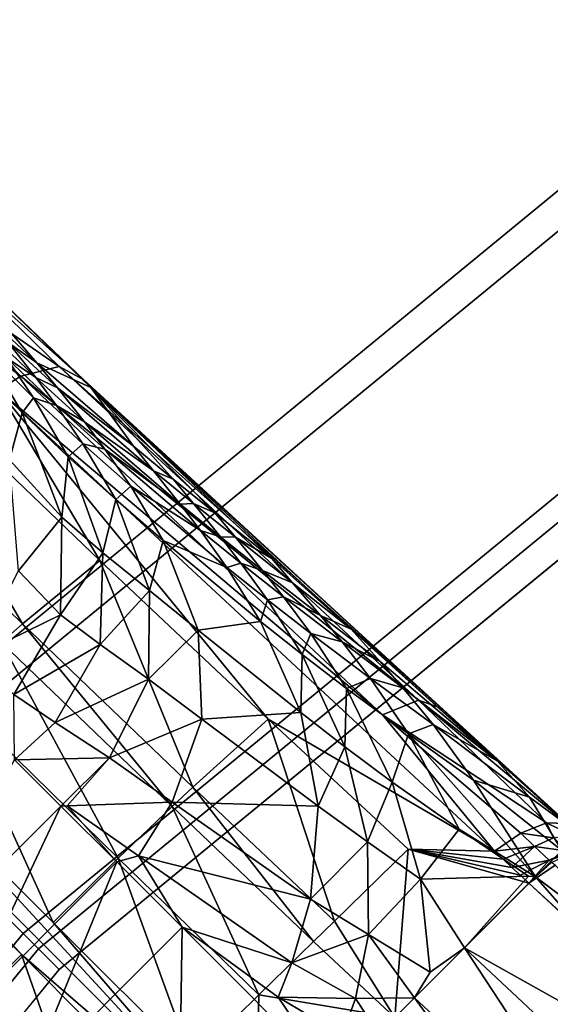
# Model space of a CAD drawing. Units: inches. Extents: x -12.8 to 14.7, y -14 to 12.8.
# Drawn here: x -8.9 to -8.3, y 8.8 to 9.8 of the extents above; entities that cross this region are included whole.
import ezdxf

# ---------------------------------------------------------------- set-up
doc = ezdxf.new("R2010")
doc.units = ezdxf.units.IN
doc.header["$MEASUREMENT"] = 0
for name, color, linetype in [('TABLE-BASE', 6, 'Continuous'), ('TABLE-TOP', 6, 'Continuous'), ('TABLE-TOPEDGE', 6, 'Continuous')]:
    doc.layers.add(name, color=color, linetype=linetype)

msp = doc.modelspace()

# ---------------------------------------------------------------- linework, layer by layer
at = {"layer": 'TABLE-BASE'}
for points in [[(-8.7974, 9.4537, 2.661), (-9.0052, 9.6534, 2.3871), (-8.9196, 9.5715, 2.5402)], [(-8.9082, 9.5292, 2.1585), (-9.0052, 9.6534, 2.3871), (-8.8552, 9.4802, 2.3061)], [(-8.8552, 9.4802, 2.3061), (-9.0052, 9.6534, 2.3871), (-8.7974, 9.4537, 2.661)], [(-8.9912, 9.5864, 2.606), (-9.0106, 9.5693, 2.625), (-8.8722, 9.4658, 2.7463)], [(-8.9912, 9.5864, 2.606), (-8.8313, 9.4761, 2.7115), (-8.9491, 9.5902, 2.5766)], [(-8.8722, 9.4658, 2.7463), (-8.8313, 9.4761, 2.7115), (-8.9912, 9.5864, 2.606)], [(-8.8047, 9.462, 2.6673), (-8.9196, 9.5715, 2.5402), (-8.9491, 9.5902, 2.5766)], [(-8.8313, 9.4761, 2.7115), (-8.8047, 9.462, 2.6673), (-8.9491, 9.5902, 2.5766)], [(-8.8722, 9.4658, 2.7463), (-9.0106, 9.5693, 2.625), (-8.8967, 9.4509, 2.7585)], [(-8.8047, 9.462, 2.6673), (-8.7974, 9.4537, 2.661), (-8.9196, 9.5715, 2.5402)], [(-9.1557, 9.4782, 2.6787), (-8.8705, 9.2005, 2.9361), (-9.0663, 9.5357, 2.6498)], [(-8.8967, 9.4509, 2.7585), (-9.0663, 9.5357, 2.6498), (-8.7877, 9.2684, 2.9086)], [(-9.0663, 9.5357, 2.6498), (-8.8705, 9.2005, 2.9361), (-8.7877, 9.2684, 2.9086)], [(-8.8552, 9.4802, 2.3061), (-8.8856, 9.5016, 2.1371), (-8.9082, 9.5292, 2.1585)], [(-8.9111, 9.517, 1.924), (-8.8856, 9.5016, 2.1371), (-8.8563, 9.4642, 2.1082)], [(-8.8563, 9.4642, 2.1082), (-8.8881, 9.4857, 1.9026), (-8.9111, 9.517, 1.924)], [(-8.8709, 9.4266, 1.6124), (-8.8843, 9.3761, 1.174), (-8.9418, 9.5052, 1.2315)], [(-8.8709, 9.4266, 1.6124), (-8.9418, 9.5052, 1.2315), (-8.9115, 9.4952, 1.6511)], [(-8.8563, 9.4642, 2.1082), (-8.8856, 9.5016, 2.1371), (-8.8331, 9.4532, 2.2837)], [(-8.8331, 9.4532, 2.2837), (-8.8856, 9.5016, 2.1371), (-8.8552, 9.4802, 2.3061)], [(-8.8586, 9.4425, 1.8736), (-8.8709, 9.4266, 1.6124), (-8.9115, 9.4952, 1.6511)], [(-8.8586, 9.4425, 1.8736), (-8.9115, 9.4952, 1.6511), (-8.8881, 9.4857, 1.9026)], [(-8.8929, 9.1807, 2.942), (-8.8705, 9.2005, 2.9361), (-9.1557, 9.4782, 2.6787)], [(-8.8341, 9.4344, 2.0853), (-8.8586, 9.4425, 1.8736), (-8.8881, 9.4857, 1.9026)], [(-8.8341, 9.4344, 2.0853), (-8.8881, 9.4857, 1.9026), (-8.8563, 9.4642, 2.1082)], [(-8.8552, 9.4802, 2.3061), (-8.7974, 9.4537, 2.661), (-8.7518, 9.3908, 2.5364)], [(-8.7518, 9.3908, 2.5364), (-8.8331, 9.4532, 2.2837), (-8.8552, 9.4802, 2.3061)], [(-8.8722, 9.4658, 2.7463), (-8.4466, 9.1189, 3.0103), (-8.8313, 9.4761, 2.7115)], [(-8.4466, 9.1189, 3.0103), (-8.4221, 9.1103, 2.9627), (-8.8313, 9.4761, 2.7115)], [(-8.8313, 9.4761, 2.7115), (-8.4221, 9.1103, 2.9627), (-8.8047, 9.462, 2.6673)], [(-8.8722, 9.4658, 2.7463), (-8.8967, 9.4509, 2.7585), (-8.4851, 9.1031, 3.0467)], [(-8.4851, 9.1031, 3.0467), (-8.4466, 9.1189, 3.0103), (-8.8722, 9.4658, 2.7463)], [(-8.8563, 9.4642, 2.1082), (-8.8331, 9.4532, 2.2837), (-8.8042, 9.4168, 2.2532)], [(-8.8042, 9.4168, 2.2532), (-8.8341, 9.4344, 2.0853), (-8.8563, 9.4642, 2.1082)], [(-8.4221, 9.1103, 2.9627), (-8.7974, 9.4537, 2.661), (-8.8047, 9.462, 2.6673)], [(-8.8967, 9.4509, 2.7585), (-8.6075, 9.0986, 3.0399), (-8.3649, 8.9571, 3.156)], [(-8.8967, 9.4509, 2.7585), (-8.7877, 9.2684, 2.9086), (-8.6075, 9.0986, 3.0399)], [(-8.4851, 9.1031, 3.0467), (-8.8967, 9.4509, 2.7585), (-8.3649, 8.9571, 3.156)], [(-8.8042, 9.4168, 2.2532), (-8.8331, 9.4532, 2.2837), (-8.7301, 9.3645, 2.5128)], [(-8.7301, 9.3645, 2.5128), (-8.8331, 9.4532, 2.2837), (-8.7518, 9.3908, 2.5364)], [(-8.4221, 9.1103, 2.9627), (-8.2748, 8.9762, 3.0514), (-8.7974, 9.4537, 2.661)], [(-8.7518, 9.3908, 2.5364), (-8.7974, 9.4537, 2.661), (-8.7091, 9.3555, 2.6171)], [(-8.2748, 8.9762, 3.0514), (-8.5185, 9.1949, 2.8747), (-8.7974, 9.4537, 2.661)], [(-8.7974, 9.4537, 2.661), (-8.5185, 9.1949, 2.8747), (-8.6036, 9.2704, 2.798)], [(-8.7974, 9.4537, 2.661), (-8.6036, 9.2704, 2.798), (-8.6645, 9.3193, 2.696)], [(-8.7091, 9.3555, 2.6171), (-8.7974, 9.4537, 2.661), (-8.6645, 9.3193, 2.696)], [(-8.8217, 9.3794, 1.8327), (-8.8709, 9.4266, 1.6124), (-8.8586, 9.4425, 1.8736)], [(-8.8059, 9.3935, 2.054), (-8.8217, 9.3794, 1.8327), (-8.8586, 9.4425, 1.8736)], [(-8.8059, 9.3935, 2.054), (-8.8586, 9.4425, 1.8736), (-8.8341, 9.4344, 2.0853)], [(-8.8709, 9.4266, 1.6124), (-8.8285, 9.315, 1.554), (-8.8843, 9.3761, 1.174)], [(-8.8217, 9.3794, 1.8327), (-8.8285, 9.315, 1.554), (-8.8709, 9.4266, 1.6124)], [(-8.7825, 9.3878, 2.2289), (-8.8059, 9.3935, 2.054), (-8.8341, 9.4344, 2.0853)], [(-8.7825, 9.3878, 2.2289), (-8.8341, 9.4344, 2.0853), (-8.8042, 9.4168, 2.2532)], [(-8.8042, 9.4168, 2.2532), (-8.7301, 9.3645, 2.5128), (-8.7015, 9.3288, 2.4806)], [(-8.7015, 9.3288, 2.4806), (-8.7825, 9.3878, 2.2289), (-8.8042, 9.4168, 2.2532)], [(-8.7706, 9.3337, 2.0095), (-8.8217, 9.3794, 1.8327), (-8.8059, 9.3935, 2.054)], [(-8.7546, 9.3479, 2.1956), (-8.7706, 9.3337, 2.0095), (-8.8059, 9.3935, 2.054)], [(-8.7546, 9.3479, 2.1956), (-8.8059, 9.3935, 2.054), (-8.7825, 9.3878, 2.2289)], [(-8.6798, 9.3004, 2.4548), (-8.7546, 9.3479, 2.1956), (-8.7825, 9.3878, 2.2289)], [(-8.6798, 9.3004, 2.4548), (-8.7825, 9.3878, 2.2289), (-8.7015, 9.3288, 2.4806)], [(-8.7518, 9.3908, 2.5364), (-8.7091, 9.3555, 2.6171), (-8.7301, 9.3645, 2.5128)], [(-8.8285, 9.315, 1.554), (-8.8748, 9.2572, 1.1239), (-8.8843, 9.3761, 1.174)], [(-8.8217, 9.3794, 1.8327), (-8.7843, 9.2768, 1.7721), (-8.8285, 9.315, 1.554)], [(-8.7706, 9.3337, 2.0095), (-8.7843, 9.2768, 1.7721), (-8.8217, 9.3794, 1.8327)], [(-8.7015, 9.3288, 2.4806), (-8.7301, 9.3645, 2.5128), (-8.6873, 9.3294, 2.5933)], [(-8.7301, 9.3645, 2.5128), (-8.7091, 9.3555, 2.6171), (-8.6873, 9.3294, 2.5933)], [(-8.6873, 9.3294, 2.5933), (-8.7091, 9.3555, 2.6171), (-8.6645, 9.3193, 2.696)], [(-8.7197, 9.2897, 2.1475), (-8.7706, 9.3337, 2.0095), (-8.7546, 9.3479, 2.1956)], [(-8.6517, 9.2611, 2.4191), (-8.7197, 9.2897, 2.1475), (-8.7546, 9.3479, 2.1956)], [(-8.6517, 9.2611, 2.4191), (-8.7546, 9.3479, 2.1956), (-8.6798, 9.3004, 2.4548)], [(-8.7706, 9.3337, 2.0095), (-8.7345, 9.2363, 1.9431), (-8.7843, 9.2768, 1.7721)], [(-8.7197, 9.2897, 2.1475), (-8.7345, 9.2363, 1.9431), (-8.7706, 9.3337, 2.0095)], [(-8.7015, 9.3288, 2.4806), (-8.6873, 9.3294, 2.5933), (-8.6586, 9.2939, 2.5608)], [(-8.6586, 9.2939, 2.5608), (-8.6798, 9.3004, 2.4548), (-8.7015, 9.3288, 2.4806)], [(-8.6586, 9.2939, 2.5608), (-8.6873, 9.3294, 2.5933), (-8.6425, 9.2933, 2.6722)], [(-8.6645, 9.3193, 2.696), (-8.6425, 9.2933, 2.6722), (-8.6873, 9.3294, 2.5933)], [(-8.6645, 9.3193, 2.696), (-8.6036, 9.2704, 2.798), (-8.6425, 9.2933, 2.6722)], [(-8.8297, 9.2102, 1.5056), (-8.8748, 9.2572, 1.1239), (-8.8285, 9.315, 1.554)], [(-8.7843, 9.2768, 1.7721), (-8.8297, 9.2102, 1.5056), (-8.8285, 9.315, 1.554)], [(-8.6367, 9.2655, 2.5348), (-8.6517, 9.2611, 2.4191), (-8.6798, 9.3004, 2.4548)], [(-8.6367, 9.2655, 2.5348), (-8.6798, 9.3004, 2.4548), (-8.6586, 9.2939, 2.5608)], [(-8.7197, 9.2897, 2.1475), (-8.6823, 9.194, 2.0732), (-8.7345, 9.2363, 1.9431)], [(-8.6156, 9.2031, 2.3666), (-8.6823, 9.194, 2.0732), (-8.7197, 9.2897, 2.1475)], [(-8.6156, 9.2031, 2.3666), (-8.7197, 9.2897, 2.1475), (-8.6517, 9.2611, 2.4191)], [(-8.6586, 9.2939, 2.5608), (-8.6425, 9.2933, 2.6722), (-8.6134, 9.2579, 2.6395)], [(-8.6134, 9.2579, 2.6395), (-8.6367, 9.2655, 2.5348), (-8.6586, 9.2939, 2.5608)], [(-8.6134, 9.2579, 2.6395), (-8.6425, 9.2933, 2.6722), (-8.5812, 9.2446, 2.774)], [(-8.5812, 9.2446, 2.774), (-8.6425, 9.2933, 2.6722), (-8.6036, 9.2704, 2.798)], [(-8.8705, 9.2005, 2.9361), (-8.6881, 9.0257, 3.0696), (-8.7877, 9.2684, 2.9086)], [(-8.7875, 9.1785, 1.7252), (-8.8297, 9.2102, 1.5056), (-8.7843, 9.2768, 1.7721)], [(-8.6075, 9.0986, 3.0399), (-8.7877, 9.2684, 2.9086), (-8.6881, 9.0257, 3.0696)], [(-8.7345, 9.2363, 1.9431), (-8.7875, 9.1785, 1.7252), (-8.7843, 9.2768, 1.7721)], [(-8.6036, 9.2704, 2.798), (-8.5185, 9.1949, 2.8747), (-8.5812, 9.2446, 2.774)], [(-8.8297, 9.2102, 1.5056), (-8.9219, 9.1653, 1.0865), (-8.8748, 9.2572, 1.1239)], [(-8.6082, 9.2262, 2.4986), (-8.6517, 9.2611, 2.4191), (-8.6367, 9.2655, 2.5348)], [(-8.6082, 9.2262, 2.4986), (-8.6156, 9.2031, 2.3666), (-8.6517, 9.2611, 2.4191)], [(-8.5911, 9.2296, 2.6132), (-8.6082, 9.2262, 2.4986), (-8.6367, 9.2655, 2.5348)], [(-8.5911, 9.2296, 2.6132), (-8.6367, 9.2655, 2.5348), (-8.6134, 9.2579, 2.6395)], [(-8.6134, 9.2579, 2.6395), (-8.5812, 9.2446, 2.774), (-8.5513, 9.2096, 2.7411)], [(-8.6134, 9.2579, 2.6395), (-8.5513, 9.2096, 2.7411), (-8.5911, 9.2296, 2.6132)], [(-8.7345, 9.2363, 1.9431), (-8.7355, 9.1414, 1.8931), (-8.7875, 9.1785, 1.7252)], [(-8.6823, 9.194, 2.0732), (-8.7355, 9.1414, 1.8931), (-8.7345, 9.2363, 1.9431)], [(-8.5513, 9.2096, 2.7411), (-8.5812, 9.2446, 2.774), (-8.5185, 9.1949, 2.8747)], [(-8.5711, 9.1678, 2.4454), (-8.6156, 9.2031, 2.3666), (-8.6082, 9.2262, 2.4986)], [(-8.5619, 9.1903, 2.5768), (-8.6082, 9.2262, 2.4986), (-8.5911, 9.2296, 2.6132)], [(-8.5619, 9.1903, 2.5768), (-8.5711, 9.1678, 2.4454), (-8.6082, 9.2262, 2.4986)], [(-8.5282, 9.1814, 2.7145), (-8.5619, 9.1903, 2.5768), (-8.5911, 9.2296, 2.6132)], [(-8.5911, 9.2296, 2.6132), (-8.5513, 9.2096, 2.7411), (-8.5282, 9.1814, 2.7145)], [(-8.8797, 9.125, 1.4714), (-8.9219, 9.1653, 1.0865), (-8.8297, 9.2102, 1.5056)], [(-8.7875, 9.1785, 1.7252), (-8.8797, 9.125, 1.4714), (-8.8297, 9.2102, 1.5056)], [(-8.5513, 9.2096, 2.7411), (-8.5185, 9.1949, 2.8747), (-8.4874, 9.1602, 2.8413)], [(-8.5513, 9.2096, 2.7411), (-8.4874, 9.1602, 2.8413), (-8.5282, 9.1814, 2.7145)], [(-8.7103, 9.0049, 3.076), (-8.8705, 9.2005, 2.9361), (-8.8929, 9.1807, 2.942)], [(-8.7103, 9.0049, 3.076), (-8.6881, 9.0257, 3.0696), (-8.8705, 9.2005, 2.9361)], [(-8.6783, 9.0986, 2.0135), (-8.7355, 9.1414, 1.8931), (-8.6823, 9.194, 2.0732)], [(-8.6156, 9.2031, 2.3666), (-8.5725, 9.1058, 2.2811), (-8.6823, 9.194, 2.0732)], [(-8.5725, 9.1058, 2.2811), (-8.6783, 9.0986, 2.0135), (-8.6823, 9.194, 2.0732)], [(-8.5711, 9.1678, 2.4454), (-8.5725, 9.1058, 2.2811), (-8.6156, 9.2031, 2.3666)], [(-8.4874, 9.1602, 2.8413), (-8.5185, 9.1949, 2.8747), (-8.3622, 9.0539, 2.9678)], [(-8.2748, 8.9762, 3.0514), (-8.3622, 9.0539, 2.9678), (-8.5185, 9.1949, 2.8747)], [(-9.183, 9.1921, 2.836), (-8.621, 8.63, 3.2638), (-9.0186, 9.061, 2.9582)], [(-9.183, 9.1921, 2.836), (-8.8717, 8.8467, 3.0946), (-8.621, 8.63, 3.2638)], [(-8.8717, 8.8467, 3.0946), (-9.183, 9.1921, 2.836), (-9.0519, 9.0277, 2.9582)], [(-8.5235, 9.1315, 2.5229), (-8.5711, 9.1678, 2.4454), (-8.5619, 9.1903, 2.5768)], [(-8.5235, 9.1315, 2.5229), (-8.5619, 9.1903, 2.5768), (-8.4977, 9.142, 2.6775)], [(-8.4977, 9.142, 2.6775), (-8.5619, 9.1903, 2.5768), (-8.5282, 9.1814, 2.7145)], [(-8.8929, 9.1807, 2.942), (-8.9502, 9.1278, 2.9531), (-8.768, 8.9496, 3.0884)], [(-8.8929, 9.1807, 2.942), (-8.768, 8.9496, 3.0884), (-8.7103, 9.0049, 3.076)], [(-8.8355, 9.0951, 1.6974), (-8.8797, 9.125, 1.4714), (-8.7875, 9.1785, 1.7252)], [(-8.7355, 9.1414, 1.8931), (-8.8355, 9.0951, 1.6974), (-8.7875, 9.1785, 1.7252)], [(-8.4977, 9.142, 2.6775), (-8.5282, 9.1814, 2.7145), (-8.4631, 9.1322, 2.8143)], [(-8.4631, 9.1322, 2.8143), (-8.5282, 9.1814, 2.7145), (-8.4874, 9.1602, 2.8413)], [(-8.5711, 9.1678, 2.4454), (-8.5252, 9.0691, 2.3579), (-8.5725, 9.1058, 2.2811)], [(-8.5235, 9.1315, 2.5229), (-8.5252, 9.0691, 2.3579), (-8.5711, 9.1678, 2.4454)], [(-8.4874, 9.1602, 2.8413), (-8.3622, 9.0539, 2.9678), (-8.4631, 9.1322, 2.8143)], [(-8.7355, 9.1414, 1.8931), (-8.7773, 9.057, 1.8706), (-8.8355, 9.0951, 1.6974)], [(-8.6783, 9.0986, 2.0135), (-8.7773, 9.057, 1.8706), (-8.7355, 9.1414, 1.8931)], [(-8.4977, 9.142, 2.6775), (-8.457, 9.0827, 2.6228), (-8.5235, 9.1315, 2.5229)], [(-8.4631, 9.1322, 2.8143), (-8.4309, 9.093, 2.7766), (-8.4977, 9.142, 2.6775)], [(-8.4977, 9.142, 2.6775), (-8.4309, 9.093, 2.7766), (-8.457, 9.0827, 2.6228)], [(-8.5235, 9.1315, 2.5229), (-8.4745, 9.0312, 2.434), (-8.5252, 9.0691, 2.3579)], [(-8.457, 9.0827, 2.6228), (-8.4745, 9.0312, 2.434), (-8.5235, 9.1315, 2.5229)], [(-8.4631, 9.1322, 2.8143), (-8.3622, 9.0539, 2.9678), (-8.4309, 9.093, 2.7766)], [(-8.9502, 9.1278, 2.9531), (-9.0186, 9.061, 2.9582), (-8.8376, 8.8807, 3.0946)], [(-8.9502, 9.1278, 2.9531), (-8.8376, 8.8807, 3.0946), (-8.768, 8.9496, 3.0884)], [(-8.8355, 9.0951, 1.6974), (-8.8791, 9.0551, 1.6804), (-8.8797, 9.125, 1.4714)], [(-8.4851, 9.1031, 3.0467), (-8.3093, 8.9877, 3.1167), (-8.4466, 9.1189, 3.0103)], [(-8.3093, 8.9877, 3.1167), (-8.2878, 8.9869, 3.0845), (-8.4466, 9.1189, 3.0103)], [(-8.4466, 9.1189, 3.0103), (-8.2878, 8.9869, 3.0845), (-8.4221, 9.1103, 2.9627)], [(-8.2878, 8.9869, 3.0845), (-8.2748, 8.9762, 3.0514), (-8.4221, 9.1103, 2.9627)], [(-8.7102, 9.0096, 1.986), (-8.7773, 9.057, 1.8706), (-8.6783, 9.0986, 2.0135)], [(-8.554, 9.0054, 2.1996), (-8.7102, 9.0096, 1.986), (-8.6783, 9.0986, 2.0135)], [(-8.6075, 9.0986, 3.0399), (-8.6881, 9.0257, 3.0696), (-8.5365, 8.8823, 3.1766)], [(-8.554, 9.0054, 2.1996), (-8.6783, 9.0986, 2.0135), (-8.5725, 9.1058, 2.2811)], [(-8.3649, 8.9571, 3.156), (-8.6075, 9.0986, 3.0399), (-8.4576, 8.9593, 3.1452)], [(-8.5365, 8.8823, 3.1766), (-8.4576, 8.9593, 3.1452), (-8.6075, 9.0986, 3.0399)], [(-8.5725, 9.1058, 2.2811), (-8.5252, 9.0691, 2.3579), (-8.554, 9.0054, 2.1996)], [(-8.4851, 9.1031, 3.0467), (-8.3649, 8.9571, 3.156), (-8.3367, 8.9766, 3.1413)], [(-8.3367, 8.9766, 3.1413), (-8.3093, 8.9877, 3.1167), (-8.4851, 9.1031, 3.0467)], [(-8.7773, 9.057, 1.8706), (-8.8791, 9.0551, 1.6804), (-8.8355, 9.0951, 1.6974)], [(-8.3877, 9.0334, 2.7206), (-8.457, 9.0827, 2.6228), (-8.4309, 9.093, 2.7766)], [(-8.3622, 9.0539, 2.9678), (-8.3276, 9.015, 2.9289), (-8.4309, 9.093, 2.7766)], [(-8.4309, 9.093, 2.7766), (-8.3276, 9.015, 2.9289), (-8.3877, 9.0334, 2.7206)], [(-8.457, 9.0827, 2.6228), (-8.4029, 8.9807, 2.5313), (-8.4745, 9.0312, 2.434)], [(-8.3212, 8.9299, 2.6464), (-8.4029, 8.9807, 2.5313), (-8.457, 9.0827, 2.6228)], [(-8.3877, 9.0334, 2.7206), (-8.3212, 8.9299, 2.6464), (-8.457, 9.0827, 2.6228)], [(-8.554, 9.0054, 2.1996), (-8.5252, 9.0691, 2.3579), (-8.5011, 8.9671, 2.2721)], [(-8.5252, 9.0691, 2.3579), (-8.4745, 9.0312, 2.434), (-8.5011, 8.9671, 2.2721)], [(-9.0186, 9.061, 2.9582), (-8.621, 8.63, 3.2638), (-8.8376, 8.8807, 3.0946)], [(-8.7773, 9.057, 1.8706), (-8.8294, 9.0054, 1.8607), (-8.8791, 9.0551, 1.6804)], [(-8.8227, 9.0059, 1.8689), (-8.8294, 9.0054, 1.8607), (-8.7773, 9.057, 1.8706)], [(-8.7102, 9.0096, 1.986), (-8.8227, 9.0059, 1.8689), (-8.7773, 9.057, 1.8706)], [(-8.8294, 9.0054, 1.8607), (-8.9964, 8.8384, 1.8607), (-8.8791, 9.0551, 1.6804)], [(-8.2748, 8.9762, 3.0514), (-8.3276, 9.015, 2.9289), (-8.3622, 9.0539, 2.9678)], [(-8.9405, 8.7771, 3.0884), (-8.8717, 8.8467, 3.0946), (-9.0519, 9.0277, 2.9582)], [(-8.5589, 8.8605, 3.1832), (-8.6881, 9.0257, 3.0696), (-8.7103, 9.0049, 3.076)], [(-8.5589, 8.8605, 3.1832), (-8.5365, 8.8823, 3.1766), (-8.6881, 9.0257, 3.0696)], [(-8.4444, 8.9273, 2.3447), (-8.5011, 8.9671, 2.2721), (-8.4745, 9.0312, 2.434)], [(-8.4444, 8.9273, 2.3447), (-8.4745, 9.0312, 2.434), (-8.4029, 8.9807, 2.5313)], [(-8.3276, 9.015, 2.9289), (-8.2928, 8.958, 2.8296), (-8.3877, 9.0334, 2.7206)], [(-8.3877, 9.0334, 2.7206), (-8.2928, 8.958, 2.8296), (-8.3212, 8.9299, 2.6464)], [(-8.2928, 8.958, 2.8296), (-8.3276, 9.015, 2.9289), (-8.2748, 8.9762, 3.0514)], [(-8.8294, 9.0054, 1.8607), (-8.9366, 8.7786, 1.9774), (-8.9964, 8.8384, 1.8607)], [(-8.7696, 8.9457, 1.9774), (-8.9366, 8.7786, 1.9774), (-8.8294, 9.0054, 1.8607)], [(-8.8227, 9.0059, 1.8689), (-8.7696, 8.9457, 1.9774), (-8.8294, 9.0054, 1.8607)], [(-8.7462, 8.9521, 1.9892), (-8.8227, 9.0059, 1.8689), (-8.7102, 9.0096, 1.986)], [(-8.7462, 8.9521, 1.9892), (-8.7696, 8.9457, 1.9774), (-8.8227, 9.0059, 1.8689)], [(-8.7103, 9.0049, 3.076), (-8.768, 8.9496, 3.0884), (-8.6175, 8.8033, 3.1958)], [(-8.5621, 8.906, 2.137), (-8.7462, 8.9521, 1.9892), (-8.7102, 9.0096, 1.986)], [(-8.7103, 9.0049, 3.076), (-8.6175, 8.8033, 3.1958), (-8.5589, 8.8605, 3.1832)], [(-8.5621, 8.906, 2.137), (-8.7102, 9.0096, 1.986), (-8.554, 9.0054, 2.1996)], [(-8.5011, 8.9671, 2.2721), (-8.5621, 8.906, 2.137), (-8.554, 9.0054, 2.1996)], [(-8.3367, 8.9766, 3.1413), (-8.3018, 8.9716, 3.1352), (-8.3093, 8.9877, 3.1167)], [(-8.3093, 8.9877, 3.1167), (-8.3018, 8.9716, 3.1352), (-8.2829, 8.9748, 3.1121)], [(-8.3093, 8.9877, 3.1167), (-8.2829, 8.9748, 3.1121), (-8.2878, 8.9869, 3.0845)], [(-8.3288, 8.9306, 2.6261), (-8.4444, 8.9273, 2.3447), (-8.4029, 8.9807, 2.5313)], [(-8.3212, 8.9299, 2.6464), (-8.3288, 8.9306, 2.6261), (-8.4029, 8.9807, 2.5313)], [(-8.3649, 8.9571, 3.156), (-8.3222, 8.9621, 3.1522), (-8.3367, 8.9766, 3.1413)], [(-8.3367, 8.9766, 3.1413), (-8.3222, 8.9621, 3.1522), (-8.3018, 8.9716, 3.1352)], [(-8.2862, 8.9572, 3.1458), (-8.3018, 8.9716, 3.1352), (-8.3222, 8.9621, 3.1522)], [(-8.4998, 8.8679, 2.1979), (-8.5621, 8.906, 2.137), (-8.5011, 8.9671, 2.2721)], [(-8.4998, 8.8679, 2.1979), (-8.5011, 8.9671, 2.2721), (-8.4444, 8.9273, 2.3447)], [(-8.3558, 8.9485, 3.1624), (-8.3222, 8.9621, 3.1522), (-8.3649, 8.9571, 3.156)], [(-8.3466, 8.9399, 3.1688), (-8.3222, 8.9621, 3.1522), (-8.3558, 8.9485, 3.1624)], [(-8.3466, 8.9399, 3.1688), (-8.3066, 8.9477, 3.1628), (-8.3222, 8.9621, 3.1522)], [(-8.3066, 8.9477, 3.1628), (-8.2862, 8.9572, 3.1458), (-8.3222, 8.9621, 3.1522)], [(-8.7696, 8.9457, 1.9774), (-8.7462, 8.9521, 1.9892), (-8.6996, 8.8757, 2.0546)], [(-8.6996, 8.8757, 2.0546), (-8.7462, 8.9521, 1.9892), (-8.5819, 8.8375, 2.1175)], [(-8.5819, 8.8375, 2.1175), (-8.7462, 8.9521, 1.9892), (-8.5621, 8.906, 2.137)], [(-8.4717, 8.7793, 3.2431), (-8.4576, 8.9593, 3.1452), (-8.5365, 8.8823, 3.1766)], [(-8.3282, 8.9229, 3.1813), (-8.4576, 8.9593, 3.1452), (-8.4717, 8.7793, 3.2431)], [(-8.3649, 8.9571, 3.156), (-8.4576, 8.9593, 3.1452), (-8.3558, 8.9485, 3.1624)], [(-8.3558, 8.9485, 3.1624), (-8.4576, 8.9593, 3.1452), (-8.3466, 8.9399, 3.1688)], [(-8.3466, 8.9399, 3.1688), (-8.4576, 8.9593, 3.1452), (-8.3373, 8.9314, 3.1751)], [(-8.3373, 8.9314, 3.1751), (-8.4576, 8.9593, 3.1452), (-8.3282, 8.9229, 3.1813)], [(-8.2928, 8.958, 2.8296), (-8.0703, 8.7413, 2.943), (-8.3212, 8.9299, 2.6464)], [(-8.2835, 8.9547, 3.1477), (-8.2862, 8.9572, 3.1458), (-8.3066, 8.9477, 3.1628)], [(-8.3066, 8.9477, 3.1628), (-8.3039, 8.9452, 3.1646), (-8.2835, 8.9547, 3.1477)], [(-8.7696, 8.9457, 1.9774), (-8.8666, 8.7086, 2.0546), (-8.9366, 8.7786, 1.9774)], [(-8.6996, 8.8757, 2.0546), (-8.8666, 8.7086, 2.0546), (-8.7696, 8.9457, 1.9774)], [(-8.768, 8.9496, 3.0884), (-8.8376, 8.8807, 3.0946), (-8.6891, 8.7329, 3.2022)], [(-8.768, 8.9496, 3.0884), (-8.6891, 8.7329, 3.2022), (-8.6175, 8.8033, 3.1958)], [(-8.3373, 8.9314, 3.1751), (-8.3066, 8.9477, 3.1628), (-8.3466, 8.9399, 3.1688)], [(-8.3282, 8.9229, 3.1813), (-8.3066, 8.9477, 3.1628), (-8.3373, 8.9314, 3.1751)], [(-8.3282, 8.9229, 3.1813), (-8.3039, 8.9452, 3.1646), (-8.3066, 8.9477, 3.1628)], [(-8.3001, 8.9424, 3.1666), (-8.3039, 8.9452, 3.1646), (-8.3282, 8.9229, 3.1813)], [(-8.3282, 8.9229, 3.1813), (-7.207, 7.8979, 3.9354), (-8.3001, 8.9424, 3.1666)], [(-8.3972, 8.8539, 2.3441), (-8.4444, 8.9273, 2.3447), (-8.3288, 8.9306, 2.6261)], [(-8.3972, 8.8539, 2.3441), (-8.3288, 8.9306, 2.6261), (-8.3212, 8.9299, 2.6464)], [(-8.3212, 8.9299, 2.6464), (-8.1162, 8.6962, 2.689), (-8.3972, 8.8539, 2.3441)], [(-8.3212, 8.9299, 2.6464), (-8.0703, 8.7413, 2.943), (-8.1162, 8.6962, 2.689)], [(-8.434, 8.8277, 2.2606), (-8.4998, 8.8679, 2.1979), (-8.4444, 8.9273, 2.3447)], [(-7.5562, 8.2077, 3.7069), (-8.3282, 8.9229, 3.1813), (-8.4717, 8.7793, 3.2431)], [(-8.434, 8.8277, 2.2606), (-8.4444, 8.9273, 2.3447), (-8.3972, 8.8539, 2.3441)], [(-7.5562, 8.2077, 3.7069), (-7.207, 7.8979, 3.9354), (-8.3282, 8.9229, 3.1813)], [(-8.5819, 8.8375, 2.1175), (-8.5621, 8.906, 2.137), (-8.4998, 8.8679, 2.1979)], [(-8.621, 8.63, 3.2638), (-8.6891, 8.7329, 3.2022), (-8.8376, 8.8807, 3.0946)], [(-8.4717, 8.7793, 3.2431), (-8.5365, 8.8823, 3.1766), (-8.5589, 8.8605, 3.1832)], [(-8.6996, 8.8757, 2.0546), (-8.7045, 8.5465, 2.1614), (-8.8666, 8.7086, 2.0546)], [(-8.5375, 8.7136, 2.1614), (-8.7045, 8.5465, 2.1614), (-8.6996, 8.8757, 2.0546)], [(-8.6996, 8.8757, 2.0546), (-8.5968, 8.8009, 2.1185), (-8.5375, 8.7136, 2.1614)], [(-8.6996, 8.8757, 2.0546), (-8.5819, 8.8375, 2.1175), (-8.5968, 8.8009, 2.1185)], [(-8.4998, 8.8679, 2.1979), (-8.5138, 8.7995, 2.162), (-8.5819, 8.8375, 2.1175)], [(-8.4508, 8.8001, 2.2215), (-8.5138, 8.7995, 2.162), (-8.4998, 8.8679, 2.1979)], [(-8.4508, 8.8001, 2.2215), (-8.4998, 8.8679, 2.1979), (-8.434, 8.8277, 2.2606)], [(-8.5589, 8.8605, 3.1832), (-8.6175, 8.8033, 3.1958), (-8.4717, 8.7793, 3.2431)], [(-8.7942, 8.6265, 3.1958), (-8.8717, 8.8467, 3.0946), (-8.9405, 8.7771, 3.0884)], [(-8.621, 8.63, 3.2638), (-8.8717, 8.8467, 3.0946), (-8.7238, 8.6982, 3.2022)], [(-8.7942, 8.6265, 3.1958), (-8.7238, 8.6982, 3.2022), (-8.8717, 8.8467, 3.0946)], [(-8.3972, 8.8539, 2.3441), (-8.4508, 8.8001, 2.2215), (-8.434, 8.8277, 2.2606)], [(-8.2239, 8.59, 2.3622), (-8.4508, 8.8001, 2.2215), (-8.3972, 8.8539, 2.3441)], [(-8.3972, 8.8539, 2.3441), (-8.1162, 8.6962, 2.689), (-8.1711, 8.642, 2.4877)], [(-8.3972, 8.8539, 2.3441), (-8.1711, 8.642, 2.4877), (-8.2239, 8.59, 2.3622)], [(-8.5968, 8.8009, 2.1185), (-8.5819, 8.8375, 2.1175), (-8.5138, 8.7995, 2.162)], [(-8.6175, 8.8033, 3.1958), (-8.6891, 8.7329, 3.2022), (-8.621, 8.63, 3.2638)], [(-8.6175, 8.8033, 3.1958), (-8.621, 8.63, 3.2638), (-8.4717, 8.7793, 3.2431)], [(-8.5375, 8.7136, 2.1614), (-8.5968, 8.8009, 2.1185), (-8.5281, 8.7602, 2.1538)], [(-8.5968, 8.8009, 2.1185), (-8.5138, 8.7995, 2.162), (-8.5281, 8.7602, 2.1538)], [(-8.489, 8.7617, 2.1758), (-8.5281, 8.7602, 2.1538), (-8.5138, 8.7995, 2.162)], [(-8.489, 8.7617, 2.1758), (-8.5138, 8.7995, 2.162), (-8.4508, 8.8001, 2.2215)], [(-8.2671, 8.5475, 2.3059), (-8.489, 8.7617, 2.1758), (-8.4508, 8.8001, 2.2215)], [(-8.2671, 8.5475, 2.3059), (-8.4508, 8.8001, 2.2215), (-8.2239, 8.59, 2.3622)]]:
    msp.add_3dface(points, dxfattribs=at)
at = {"layer": 'TABLE-TOP'}
for points, invisible_edges in [([(9.0469, 9.0478, 17.7165), (7.108, 10.6391, 17.7165), (-7.1096, 10.6391, 17.7165), (-9.0486, 9.0478, 17.7165)], 10), ([(8.8295, 8.8304, 17.0079), (-8.8312, 8.8304, 17.0079), (-6.9388, 10.3834, 17.0079), (6.9371, 10.3834, 17.0079)], 13), ([(-9.0486, 9.0478, 17.7165), (-10.6399, 7.1088, 17.7165), (10.6382, 7.1088, 17.7165), (9.0469, 9.0478, 17.7165)], 10), ([(10.3826, 6.938, 17.0079), (-10.3842, 6.938, 17.0079), (-8.8312, 8.8304, 17.0079), (8.8295, 8.8304, 17.0079)], 13)]:
    msp.add_3dface(points, dxfattribs=dict(at, invisible_edges=invisible_edges))
at = {"layer": 'TABLE-TOPEDGE'}
for points in [[(-7.1096, 10.6391, 17.7165), (-7.0909, 10.611, 17.6275), (-9.0248, 9.0239, 17.6275), (-9.0486, 9.0478, 17.7165)], [(-7.0909, 10.611, 17.6275), (-6.9692, 10.429, 17.0408), (-8.8699, 8.8691, 17.0408), (-9.0248, 9.0239, 17.6275)], [(-6.9562, 10.4095, 17.0178), (-8.8534, 8.8525, 17.0178), (-8.8699, 8.8691, 17.0408), (-6.9692, 10.429, 17.0408)], [(-6.9388, 10.3834, 17.0079), (-8.8312, 8.8304, 17.0079), (-8.8534, 8.8525, 17.0178), (-6.9562, 10.4095, 17.0178)], [(-9.0248, 9.0239, 17.6275), (-8.8699, 8.8691, 17.0408), (-10.4298, 6.9684, 17.0408), (-10.6119, 7.0901, 17.6275)], [(-8.8534, 8.8525, 17.0178), (-10.4103, 6.9554, 17.0178), (-10.4298, 6.9684, 17.0408), (-8.8699, 8.8691, 17.0408)], [(-8.8312, 8.8304, 17.0079), (-10.3842, 6.938, 17.0079), (-10.4103, 6.9554, 17.0178), (-8.8534, 8.8525, 17.0178)]]:
    msp.add_3dface(points, dxfattribs=at)

doc.saveas('drawing.dxf')
